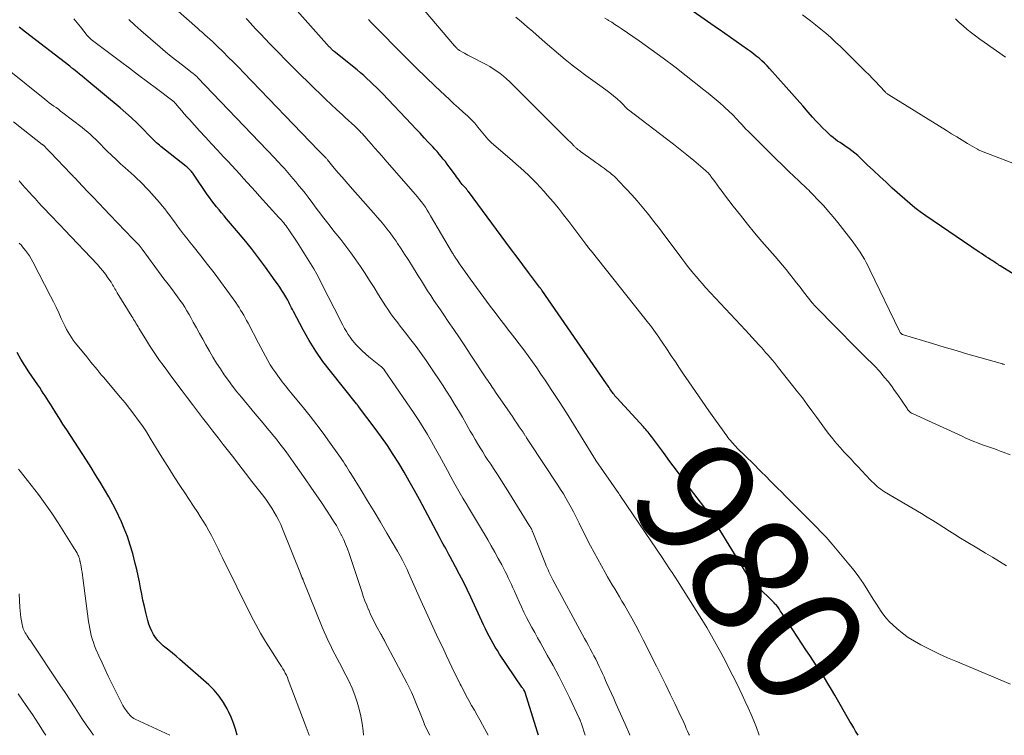
# Model space of a CAD drawing. Units: feet. Extents: x 2045000 to 2050000, y 549993 to 555009.
# Drawn here: x 2047648 to 2047814, y 550000 to 550120 of the extents above; entities that cross this region are included whole.
import ezdxf
from ezdxf.enums import TextEntityAlignment as Align

# ---------------------------------------------------------------- set-up
doc = ezdxf.new("R2010")
doc.units = ezdxf.units.FT
doc.header["$LTSCALE"] = 100
doc.header["$MEASUREMENT"] = 0
for name, color, linetype, lineweight in [('CONTOUR INDEX', 32, 'Continuous', 25), ('CONTOUR INDEX LABEL', 7, 'Continuous', 15), ('CONTOUR INTERMEDIATE', 40, 'Continuous', 15)]:
    doc.layers.add(name, color=color, linetype=linetype, lineweight=lineweight)
doc.styles.add('slant', font='romans.shx', dxfattribs={"oblique": 14.999978})

msp = doc.modelspace()

# ---------------------------------------------------------------- linework, layer by layer
at = {"layer": 'CONTOUR INDEX', "flags": 128}
for points, elevation in [([(2047819.46, 550075.04), (2047812.98, 550079.04), (2047812.79, 550079.16), (2047812.59, 550079.29), (2047812.4, 550079.41), (2047812.21, 550079.54), (2047812.01, 550079.67), (2047811.82, 550079.79), (2047811.63, 550079.92), (2047811.44, 550080.04), (2047811.03, 550080.3), (2047810.64, 550080.56), (2047810.24, 550080.82), (2047809.85, 550081.08), (2047809.46, 550081.34), (2047800.48, 550087.46), (2047799.56, 550088.11), (2047798.66, 550088.79), (2047797.79, 550089.5), (2047796.94, 550090.24), (2047794.85, 550092.11), (2047793.79, 550093.08), (2047792.73, 550094.06), (2047791.68, 550095.05), (2047790.64, 550096.05), (2047789.5, 550097.16), (2047789.03, 550097.59), (2047788.54, 550098.01), (2047788.03, 550098.4), (2047787.51, 550098.77), (2047787.24, 550098.96), (2047786.84, 550099.22), (2047786.45, 550099.49), (2047786.05, 550099.76), (2047785.65, 550100.03), (2047785.26, 550100.31), (2047784.88, 550100.6), (2047784.52, 550100.91), (2047784.17, 550101.23), (2047783.69, 550101.69), (2047783.11, 550102.26), (2047782.54, 550102.85), (2047781.99, 550103.44), (2047781.44, 550104.05), (2047780.69, 550104.91), (2047779.77, 550105.96), (2047778.86, 550107), (2047777.94, 550108.04), (2047777.01, 550109.08), (2047774.17, 550112.26), (2047773.76, 550112.7), (2047773.33, 550113.13), (2047772.89, 550113.55), (2047772.43, 550113.95), (2047771.96, 550114.34), (2047771.48, 550114.72), (2047771, 550115.08), (2047770.5, 550115.44), (2047765.7, 550118.78), (2047765.59, 550118.85), (2047757.08, 550124.86)], 1000), ([(2047789.11, 550000), (2047789, 550000.17), (2047788.67, 550000.71), (2047788.35, 550001.26), (2047788.02, 550001.8), (2047787.71, 550002.35), (2047785.17, 550006.76), (2047784.6, 550007.73), (2047784.01, 550008.7), (2047783.41, 550009.66), (2047782.8, 550010.61), (2047782.18, 550011.55), (2047781.56, 550012.49), (2047780.94, 550013.44), (2047780.32, 550014.38), (2047776.62, 550020.01), (2047776.46, 550020.25), (2047776.31, 550020.49), (2047776.15, 550020.73), (2047775.99, 550020.97), (2047775.88, 550021.15), (2047775.78, 550021.3), (2047775.67, 550021.45), (2047775.56, 550021.6), (2047775.45, 550021.74), (2047775.33, 550021.88), (2047775.21, 550022.02), (2047775.08, 550022.15), (2047774.95, 550022.28), (2047772.03, 550025.17), (2047771.85, 550025.35), (2047771.67, 550025.53), (2047771.49, 550025.71), (2047771.32, 550025.9), (2047771.2, 550026.02), (2047771.09, 550026.15), (2047770.99, 550026.27), (2047770.88, 550026.4), (2047770.78, 550026.54), (2047770.69, 550026.67), (2047770.59, 550026.81), (2047770.5, 550026.95), (2047770.41, 550027.09), (2047765.87, 550034.49), (2047765.56, 550034.98), (2047765.25, 550035.46), (2047764.94, 550035.95), (2047764.62, 550036.42), (2047764.29, 550036.9), (2047763.96, 550037.36), (2047763.62, 550037.83), (2047763.27, 550038.29), (2047760.73, 550041.66), (2047759.62, 550043.14), (2047758.51, 550044.61), (2047757.41, 550046.1), (2047756.31, 550047.58), (2047754.47, 550050.07), (2047754.29, 550050.31), (2047754.11, 550050.55), (2047753.92, 550050.79), (2047753.73, 550051.02), (2047753.54, 550051.25), (2047753.35, 550051.48), (2047753.15, 550051.71), (2047752.95, 550051.93), (2047748.49, 550056.79), (2047748.33, 550056.97), (2047748.17, 550057.15), (2047748.02, 550057.34), (2047747.88, 550057.53), (2047747.73, 550057.73), (2047747.59, 550057.92), (2047747.45, 550058.12), (2047747.32, 550058.32), (2047747.31, 550058.34), (2047747.17, 550058.55), (2047747.03, 550058.76), (2047746.89, 550058.96), (2047746.74, 550059.17), (2047735.86, 550074.91), (2047735.79, 550075.02), (2047735.66, 550075.18), (2047735.61, 550075.25), (2047735.56, 550075.31), (2047735.51, 550075.38), (2047735.46, 550075.45), (2047733.64, 550077.88), (2047732.68, 550079.17), (2047731.72, 550080.46), (2047730.76, 550081.74), (2047729.8, 550083.03), (2047723.5, 550091.52), (2047723.43, 550091.61), (2047723.37, 550091.69), (2047723.31, 550091.77), (2047723.24, 550091.86), (2047723.2, 550091.92), (2047723.16, 550091.97), (2047723.12, 550092.02), (2047723.07, 550092.08), (2047723.03, 550092.13), (2047722.97, 550092.2), (2047722.96, 550092.21), (2047722.94, 550092.23), (2047722.92, 550092.24), (2047722.91, 550092.26), (2047722.84, 550092.32), (2047722.83, 550092.33), (2047722.81, 550092.35), (2047722.8, 550092.36), (2047722.78, 550092.38), (2047722.69, 550092.48), (2047722.63, 550092.54), (2047722.57, 550092.61), (2047722.51, 550092.67), (2047722.46, 550092.74), (2047722.14, 550093.16), (2047721.93, 550093.45), (2047721.72, 550093.73), (2047721.51, 550094.01), (2047721.31, 550094.3), (2047720.27, 550095.71), (2047719.95, 550096.15), (2047719.62, 550096.58), (2047719.28, 550097), (2047718.94, 550097.42), (2047718.58, 550097.83), (2047718.23, 550098.24), (2047717.87, 550098.64), (2047717.5, 550099.04), (2047716.8, 550099.79), (2047716.08, 550100.56), (2047715.36, 550101.33), (2047714.63, 550102.1), (2047713.91, 550102.86), (2047709.02, 550108.02), (2047708.52, 550108.54), (2047708.01, 550109.06), (2047707.48, 550109.57), (2047706.96, 550110.07), (2047706.42, 550110.56), (2047705.88, 550111.05), (2047705.32, 550111.52), (2047704.76, 550111.99), (2047700.92, 550115.1), (2047700.81, 550115.19), (2047700.7, 550115.29), (2047700.59, 550115.39), (2047700.48, 550115.49), (2047700.38, 550115.59), (2047700.28, 550115.7), (2047700.18, 550115.81), (2047700.08, 550115.91), (2047694.26, 550122.47)], 980), ([(2047735.28, 550000), (2047735.11, 550000.52), (2047734.83, 550001.43), (2047733.08, 550007.22), (2047733.07, 550007.24), (2047733.06, 550007.25), (2047733.06, 550007.27), (2047733.05, 550007.28), (2047733.02, 550007.35), (2047733.02, 550007.36), (2047733.01, 550007.38), (2047732.84, 550007.63), (2047732.75, 550007.76), (2047732.67, 550007.88), (2047732.58, 550008.01), (2047732.5, 550008.13), (2047728.76, 550013.67), (2047728.38, 550014.26), (2047728.01, 550014.85), (2047727.66, 550015.46), (2047727.32, 550016.07), (2047726.99, 550016.69), (2047726.67, 550017.32), (2047726.37, 550017.95), (2047726.07, 550018.58), (2047723.9, 550023.23), (2047723.28, 550024.53), (2047722.65, 550025.81), (2047722, 550027.09), (2047721.34, 550028.36), (2047720.44, 550030.03), (2047720.21, 550030.46), (2047719.98, 550030.88), (2047719.75, 550031.31), (2047719.52, 550031.74), (2047719.28, 550032.16), (2047719.05, 550032.59), (2047718.82, 550033.01), (2047718.59, 550033.44), (2047715.27, 550039.68), (2047714.42, 550041.22), (2047713.56, 550042.76), (2047712.68, 550044.29), (2047711.77, 550045.8), (2047710.84, 550047.29), (2047709.87, 550048.76), (2047708.86, 550050.21), (2047707.82, 550051.63), (2047705.02, 550055.37), (2047705.01, 550055.39), (2047704.99, 550055.41), (2047704.98, 550055.42), (2047704.97, 550055.44), (2047704.91, 550055.51), (2047704.9, 550055.52), (2047704.89, 550055.54), (2047704.87, 550055.56), (2047704.86, 550055.57), (2047704.82, 550055.62), (2047704.79, 550055.66), (2047704.76, 550055.7), (2047704.72, 550055.74), (2047704.69, 550055.78), (2047700.29, 550061.27), (2047699.02, 550062.94), (2047697.82, 550064.66), (2047696.72, 550066.44), (2047695.69, 550068.26), (2047694.05, 550071.36), (2047693.89, 550071.67), (2047693.73, 550071.98), (2047693.58, 550072.29), (2047693.42, 550072.6), (2047693.27, 550072.91), (2047693.1, 550073.22), (2047692.93, 550073.52), (2047692.76, 550073.82), (2047692.44, 550074.34), (2047692.09, 550074.89), (2047691.74, 550075.44), (2047691.37, 550075.98), (2047690.99, 550076.51), (2047689.33, 550078.81), (2047688.17, 550080.38), (2047686.98, 550081.94), (2047685.75, 550083.46), (2047684.49, 550084.96), (2047682.8, 550086.93), (2047682.38, 550087.43), (2047681.95, 550087.93), (2047681.53, 550088.44), (2047681.11, 550088.95), (2047680.71, 550089.46), (2047680.31, 550089.98), (2047679.92, 550090.52), (2047679.54, 550091.05), (2047677.24, 550094.43), (2047677.13, 550094.6), (2047677.01, 550094.76), (2047676.88, 550094.91), (2047676.75, 550095.06), (2047676.67, 550095.14), (2047676.5, 550095.32), (2047676.32, 550095.49), (2047676.13, 550095.66), (2047675.93, 550095.82), (2047671.76, 550099.11), (2047671.51, 550099.32), (2047671.27, 550099.52), (2047671.03, 550099.74), (2047670.79, 550099.96), (2047670.56, 550100.19), (2047670.33, 550100.41), (2047670.1, 550100.64), (2047669.88, 550100.87), (2047668.58, 550102.21), (2047667.69, 550103.1), (2047666.78, 550103.96), (2047665.84, 550104.8), (2047664.89, 550105.62), (2047659.27, 550110.29), (2047658.87, 550110.62), (2047658.47, 550110.95), (2047658.07, 550111.27), (2047657.67, 550111.6), (2047657.02, 550112.12), (2047656.94, 550112.18), (2047656.86, 550112.25), (2047656.79, 550112.31), (2047656.71, 550112.37), (2047656.63, 550112.43), (2047656.56, 550112.5), (2047656.48, 550112.56), (2047656.4, 550112.62), (2047648.98, 550118.35), (2047647.9, 550119.18)], 960), ([(2047684.58, 550000), (2047684.57, 550000.04), (2047684.29, 550001.06), (2047683.96, 550002.06), (2047683.57, 550003.04), (2047683.13, 550004), (2047682.91, 550004.43), (2047682.26, 550005.55), (2047681.54, 550006.61), (2047680.7, 550007.58), (2047679.79, 550008.48), (2047674.93, 550012.77), (2047674.32, 550013.3), (2047673.69, 550013.83), (2047673.06, 550014.35), (2047672.43, 550014.86), (2047672.15, 550015.07), (2047671.67, 550015.49), (2047671.24, 550015.94), (2047670.85, 550016.44), (2047670.51, 550016.97), (2047670.22, 550017.54), (2047669.96, 550018.12), (2047669.74, 550018.71), (2047669.56, 550019.32), (2047669.22, 550020.68), (2047668.97, 550021.7), (2047668.73, 550022.73), (2047668.52, 550023.76), (2047668.32, 550024.8), (2047668.12, 550025.83), (2047667.91, 550026.87), (2047667.68, 550027.89), (2047667.43, 550028.92), (2047667, 550030.59), (2047666.59, 550032.03), (2047666.13, 550033.44), (2047665.59, 550034.83), (2047665, 550036.2), (2047664.96, 550036.29), (2047664.33, 550037.59), (2047663.68, 550038.88), (2047662.98, 550040.14), (2047662.26, 550041.4), (2047661.52, 550042.63), (2047660.76, 550043.86), (2047659.99, 550045.09), (2047659.21, 550046.3), (2047656.51, 550050.44), (2047655.89, 550051.4), (2047655.27, 550052.36), (2047654.66, 550053.32), (2047654.06, 550054.28), (2047653.44, 550055.28), (2047653.14, 550055.75), (2047652.85, 550056.22), (2047652.55, 550056.68), (2047652.26, 550057.14), (2047651.96, 550057.6), (2047651.66, 550058.06), (2047651.35, 550058.52), (2047651.04, 550058.98), (2047649.54, 550061.2), (2047648.85, 550062.25), (2047648.2, 550063.32), (2047647.58, 550064.41)], 940)]:
    msp.add_lwpolyline(points, dxfattribs=dict(at, elevation=elevation))
at = {"layer": 'CONTOUR INTERMEDIATE', "flags": 128}
for points, elevation in [([(2047814.09, 550028.55), (2047812.9, 550029.26), (2047811.71, 550029.97), (2047810.53, 550030.68), (2047809.34, 550031.39), (2047807.29, 550032.62), (2047806.34, 550033.2), (2047805.39, 550033.78), (2047804.45, 550034.37), (2047803.52, 550034.97), (2047802.58, 550035.57), (2047801.64, 550036.16), (2047800.7, 550036.74), (2047799.75, 550037.31), (2047793.54, 550041), (2047793.21, 550041.2), (2047792.89, 550041.42), (2047792.59, 550041.65), (2047792.29, 550041.9), (2047792, 550042.15), (2047791.72, 550042.42), (2047791.44, 550042.69), (2047791.17, 550042.97), (2047789.72, 550044.54), (2047789.12, 550045.18), (2047788.51, 550045.82), (2047787.9, 550046.46), (2047787.29, 550047.1), (2047786.69, 550047.74), (2047786.1, 550048.39), (2047785.52, 550049.06), (2047784.96, 550049.73), (2047784.88, 550049.84), (2047784.29, 550050.58), (2047783.71, 550051.33), (2047783.14, 550052.09), (2047782.59, 550052.86), (2047782.12, 550053.52), (2047781.33, 550054.61), (2047780.53, 550055.7), (2047779.71, 550056.78), (2047778.88, 550057.84), (2047775.71, 550061.86), (2047775.36, 550062.31), (2047775, 550062.75), (2047774.63, 550063.18), (2047774.27, 550063.61), (2047773.89, 550064.04), (2047773.52, 550064.46), (2047773.14, 550064.89), (2047772.76, 550065.31), (2047772.4, 550065.7), (2047771.83, 550066.32), (2047771.26, 550066.94), (2047770.7, 550067.55), (2047770.13, 550068.17), (2047763.42, 550075.39), (2047762.89, 550075.97), (2047762.38, 550076.56), (2047761.87, 550077.15), (2047761.37, 550077.76), (2047760.88, 550078.37), (2047760.39, 550078.98), (2047759.91, 550079.6), (2047759.44, 550080.23), (2047757.47, 550082.88), (2047756.56, 550084.08), (2047755.65, 550085.28), (2047754.73, 550086.46), (2047753.81, 550087.64), (2047753.59, 550087.92), (2047752.75, 550088.95), (2047751.9, 550089.96), (2047751.02, 550090.95), (2047750.12, 550091.93), (2047748.73, 550093.4), (2047748.52, 550093.62), (2047748.29, 550093.84), (2047748.07, 550094.05), (2047747.83, 550094.26), (2047747.59, 550094.46), (2047747.35, 550094.66), (2047747.11, 550094.85), (2047746.86, 550095.04), (2047746.41, 550095.38), (2047745.93, 550095.73), (2047745.45, 550096.08), (2047744.97, 550096.43), (2047744.49, 550096.77), (2047742.39, 550098.27), (2047742.29, 550098.34), (2047742.19, 550098.42), (2047742.09, 550098.5), (2047741.99, 550098.57), (2047741.88, 550098.66), (2047741.79, 550098.73), (2047741.7, 550098.81), (2047741.61, 550098.89), (2047741.52, 550098.97), (2047741.44, 550099.05), (2047741.35, 550099.14), (2047741.27, 550099.22), (2047740.9, 550099.6), (2047740.63, 550099.87), (2047740.36, 550100.14), (2047740.08, 550100.42), (2047739.81, 550100.69), (2047730.97, 550109.51), (2047730.46, 550110), (2047729.94, 550110.48), (2047729.4, 550110.93), (2047728.85, 550111.38), (2047728.28, 550111.8), (2047727.69, 550112.19), (2047727.09, 550112.56), (2047726.47, 550112.9), (2047723.73, 550114.33), (2047723.43, 550114.49), (2047723.13, 550114.65), (2047722.82, 550114.82), (2047722.52, 550114.98), (2047722.09, 550115.23), (2047722.01, 550115.28), (2047721.93, 550115.33), (2047721.85, 550115.39), (2047721.77, 550115.45), (2047721.69, 550115.51), (2047721.62, 550115.58), (2047721.55, 550115.65), (2047721.48, 550115.72), (2047721.46, 550115.74), (2047721.39, 550115.83), (2047721.31, 550115.91), (2047721.24, 550116), (2047721.16, 550116.08), (2047715.09, 550123.19)], 988), ([(2047760.69, 550000), (2047760.61, 550000.18), (2047760.39, 550000.68), (2047760.18, 550001.17), (2047759.96, 550001.67), (2047759.74, 550002.17), (2047759.51, 550002.66), (2047759.28, 550003.15), (2047758.24, 550005.33), (2047757.48, 550006.91), (2047756.72, 550008.49), (2047755.94, 550010.06), (2047755.16, 550011.63), (2047752.94, 550016.08), (2047752.31, 550017.3), (2047751.67, 550018.51), (2047751.01, 550019.72), (2047750.33, 550020.91), (2047749.75, 550021.92), (2047749.35, 550022.6), (2047748.95, 550023.29), (2047748.54, 550023.97), (2047748.12, 550024.64), (2047747.71, 550025.32), (2047747.31, 550026.01), (2047746.92, 550026.7), (2047746.53, 550027.39), (2047744.06, 550031.92), (2047743.56, 550032.86), (2047743.07, 550033.8), (2047742.59, 550034.75), (2047742.12, 550035.71), (2047741.95, 550036.06), (2047741.57, 550036.83), (2047741.18, 550037.61), (2047740.77, 550038.37), (2047740.35, 550039.13), (2047739.92, 550039.89), (2047739.48, 550040.63), (2047739.02, 550041.37), (2047738.55, 550042.1), (2047733.74, 550049.41), (2047733.63, 550049.58), (2047733.52, 550049.75), (2047733.41, 550049.92), (2047733.3, 550050.09), (2047733.21, 550050.24), (2047733.14, 550050.34), (2047733.08, 550050.43), (2047733.02, 550050.53), (2047732.96, 550050.62), (2047732.89, 550050.72), (2047732.83, 550050.81), (2047732.77, 550050.9), (2047732.7, 550051), (2047732.06, 550051.95), (2047731.67, 550052.52), (2047731.28, 550053.09), (2047730.9, 550053.66), (2047730.51, 550054.23), (2047728.09, 550057.77), (2047727.9, 550058.05), (2047727.71, 550058.33), (2047727.52, 550058.61), (2047727.33, 550058.9), (2047727.14, 550059.18), (2047726.95, 550059.46), (2047726.76, 550059.74), (2047726.57, 550060.03), (2047723.82, 550064.17), (2047722.9, 550065.55), (2047721.98, 550066.93), (2047721.05, 550068.3), (2047720.12, 550069.66), (2047719.35, 550070.78), (2047718.8, 550071.59), (2047718.25, 550072.4), (2047717.71, 550073.21), (2047717.17, 550074.03), (2047716.63, 550074.84), (2047716.1, 550075.67), (2047715.58, 550076.49), (2047715.06, 550077.32), (2047713.92, 550079.17), (2047713.35, 550080.09), (2047712.77, 550081), (2047712.18, 550081.9), (2047711.58, 550082.8), (2047711.34, 550083.15), (2047710.85, 550083.86), (2047710.33, 550084.56), (2047709.8, 550085.24), (2047709.26, 550085.91), (2047708.7, 550086.57), (2047708.14, 550087.23), (2047707.57, 550087.88), (2047707, 550088.53), (2047703.59, 550092.38), (2047702.91, 550093.14), (2047702.24, 550093.92), (2047701.59, 550094.7), (2047700.93, 550095.49), (2047699.81, 550096.86), (2047699.72, 550096.96), (2047699.63, 550097.06), (2047699.54, 550097.16), (2047699.45, 550097.26), (2047699.36, 550097.36), (2047699.27, 550097.45), (2047699.17, 550097.55), (2047699.08, 550097.64), (2047698.92, 550097.79), (2047698.74, 550097.96), (2047698.57, 550098.13), (2047698.4, 550098.31), (2047698.23, 550098.48), (2047685.71, 550111.51), (2047684.84, 550112.41), (2047683.97, 550113.29), (2047683.09, 550114.17), (2047682.21, 550115.05), (2047681.24, 550116), (2047680.84, 550116.39), (2047680.43, 550116.78), (2047680.01, 550117.16), (2047679.59, 550117.54), (2047679.16, 550117.92), (2047678.74, 550118.29), (2047678.31, 550118.66), (2047677.89, 550119.04), (2047674.18, 550122.28)], 972), ([(2047819.68, 550094.54), (2047810.12, 550098.21), (2047809.99, 550098.26), (2047809.85, 550098.32), (2047809.72, 550098.38), (2047809.59, 550098.44), (2047809.46, 550098.5), (2047809.33, 550098.57), (2047809.2, 550098.64), (2047809.07, 550098.71), (2047807.52, 550099.63), (2047806.62, 550100.17), (2047805.73, 550100.71), (2047804.83, 550101.25), (2047803.94, 550101.8), (2047794.24, 550107.81), (2047794.16, 550107.86), (2047794.09, 550107.91), (2047794.02, 550107.96), (2047793.94, 550108.01), (2047793.83, 550108.11), (2047793.74, 550108.19), (2047792.61, 550109.4), (2047792.06, 550109.99), (2047791.49, 550110.58), (2047790.93, 550111.16), (2047790.36, 550111.74), (2047788.5, 550113.6), (2047787.71, 550114.38), (2047786.91, 550115.16), (2047786.11, 550115.93), (2047785.3, 550116.69), (2047784.48, 550117.43), (2047783.64, 550118.17), (2047782.79, 550118.88), (2047781.93, 550119.58), (2047781.05, 550120.27), (2047779.72, 550121.29)], 1004), ([(2047743.17, 550000), (2047742.53, 550001.95), (2047742.49, 550002.08), (2047742.44, 550002.21), (2047742.39, 550002.33), (2047742.35, 550002.46), (2047742.32, 550002.53), (2047742.28, 550002.62), (2047742.24, 550002.72), (2047742.2, 550002.81), (2047742.16, 550002.9), (2047740.51, 550006.36), (2047739.62, 550008.17), (2047738.7, 550009.97), (2047737.76, 550011.74), (2047736.78, 550013.51), (2047735.62, 550015.57), (2047735.14, 550016.42), (2047734.67, 550017.28), (2047734.2, 550018.13), (2047733.74, 550018.99), (2047733.29, 550019.85), (2047732.85, 550020.72), (2047732.43, 550021.6), (2047732.02, 550022.49), (2047731.24, 550024.24), (2047730.99, 550024.8), (2047730.73, 550025.36), (2047730.48, 550025.92), (2047730.22, 550026.48), (2047729.95, 550027.04), (2047729.68, 550027.59), (2047729.4, 550028.14), (2047729.11, 550028.68), (2047728.53, 550029.74), (2047727.95, 550030.81), (2047727.35, 550031.88), (2047726.75, 550032.93), (2047726.13, 550033.99), (2047726.04, 550034.14), (2047725.37, 550035.26), (2047724.7, 550036.38), (2047724.03, 550037.5), (2047723.35, 550038.61), (2047723.28, 550038.72), (2047722.58, 550039.9), (2047721.89, 550041.09), (2047721.22, 550042.28), (2047720.56, 550043.48), (2047719.96, 550044.6), (2047719.3, 550045.82), (2047718.63, 550047.03), (2047717.96, 550048.24), (2047717.29, 550049.44), (2047716.6, 550050.64), (2047715.88, 550051.82), (2047715.14, 550052.99), (2047714.38, 550054.14), (2047709.35, 550061.51), (2047709.34, 550061.53), (2047709.33, 550061.54), (2047709.32, 550061.56), (2047709.31, 550061.58), (2047709.26, 550061.65), (2047709.17, 550061.75), (2047709.01, 550061.89), (2047708.94, 550061.95), (2047708.87, 550062.01), (2047708.8, 550062.07), (2047708.73, 550062.12), (2047706.77, 550063.7), (2047706.19, 550064.19), (2047705.62, 550064.7), (2047705.09, 550065.24), (2047704.57, 550065.8), (2047704.34, 550066.06), (2047703.96, 550066.52), (2047703.6, 550066.99), (2047703.27, 550067.48), (2047702.96, 550067.98), (2047702.67, 550068.5), (2047702.39, 550069.02), (2047702.11, 550069.54), (2047701.84, 550070.07), (2047698.96, 550075.74), (2047698.48, 550076.67), (2047697.98, 550077.6), (2047697.46, 550078.52), (2047696.93, 550079.44), (2047696.39, 550080.34), (2047695.83, 550081.23), (2047695.26, 550082.12), (2047694.68, 550083), (2047693.17, 550085.25), (2047692.99, 550085.5), (2047692.81, 550085.76), (2047692.62, 550086), (2047692.43, 550086.25), (2047692.23, 550086.48), (2047692.03, 550086.72), (2047691.82, 550086.95), (2047691.62, 550087.18), (2047688.32, 550090.77), (2047687.65, 550091.51), (2047686.99, 550092.24), (2047686.33, 550092.98), (2047685.67, 550093.73), (2047685.02, 550094.47), (2047684.36, 550095.21), (2047683.68, 550095.93), (2047683, 550096.66), (2047682.31, 550097.39), (2047681.28, 550098.47), (2047680.26, 550099.56), (2047679.25, 550100.66), (2047678.24, 550101.76), (2047676.54, 550103.64), (2047676.1, 550104.13), (2047675.67, 550104.62), (2047675.25, 550105.11), (2047674.83, 550105.61), (2047674.23, 550106.35), (2047674.11, 550106.48), (2047673.99, 550106.6), (2047673.86, 550106.71), (2047673.73, 550106.82), (2047670.99, 550108.88), (2047669.48, 550110.01), (2047667.97, 550111.14), (2047666.47, 550112.27), (2047664.96, 550113.4), (2047660.01, 550117.12), (2047659.82, 550117.27), (2047659.65, 550117.43), (2047659.48, 550117.6), (2047659.33, 550117.79), (2047658.21, 550119.24), (2047657.65, 550119.93), (2047657.09, 550120.6)], 964), ([(2047750.66, 550000), (2047750.6, 550000.18), (2047749.9, 550001.85), (2047748.34, 550005.37), (2047747.96, 550006.21), (2047747.58, 550007.06), (2047747.2, 550007.9), (2047746.82, 550008.74), (2047746.6, 550009.23), (2047746.33, 550009.82), (2047746.05, 550010.42), (2047745.78, 550011.01), (2047745.5, 550011.61), (2047745.22, 550012.2), (2047744.93, 550012.79), (2047744.63, 550013.37), (2047744.33, 550013.95), (2047744, 550014.55), (2047743.69, 550015.13), (2047743.37, 550015.71), (2047743.06, 550016.29), (2047737.72, 550026.16), (2047737.55, 550026.49), (2047737.38, 550026.83), (2047737.21, 550027.16), (2047737.05, 550027.5), (2047736.9, 550027.85), (2047736.75, 550028.19), (2047736.6, 550028.54), (2047736.46, 550028.88), (2047734.34, 550034.18), (2047734.3, 550034.28), (2047734.26, 550034.37), (2047734.22, 550034.47), (2047734.19, 550034.57), (2047734.11, 550034.76), (2047734.07, 550034.83), (2047734, 550034.95), (2047733.97, 550035), (2047733.93, 550035.06), (2047733.89, 550035.12), (2047733.86, 550035.17), (2047730.43, 550040.72), (2047729.77, 550041.78), (2047729.1, 550042.83), (2047728.41, 550043.88), (2047727.72, 550044.92), (2047727.25, 550045.63), (2047726.79, 550046.32), (2047726.35, 550047), (2047725.91, 550047.7), (2047725.47, 550048.39), (2047725.05, 550049.09), (2047724.63, 550049.8), (2047724.22, 550050.51), (2047723.81, 550051.22), (2047723.12, 550052.44), (2047722.49, 550053.55), (2047721.85, 550054.65), (2047721.19, 550055.74), (2047720.52, 550056.82), (2047719.84, 550057.9), (2047719.15, 550058.97), (2047718.45, 550060.03), (2047717.74, 550061.09), (2047717.2, 550061.89), (2047716.38, 550063.08), (2047715.55, 550064.26), (2047714.69, 550065.43), (2047713.82, 550066.59), (2047712.91, 550067.76), (2047712.48, 550068.32), (2047712.04, 550068.88), (2047711.6, 550069.44), (2047711.16, 550069.99), (2047710.73, 550070.55), (2047710.31, 550071.13), (2047709.92, 550071.71), (2047709.53, 550072.31), (2047708.38, 550074.16), (2047707.63, 550075.36), (2047706.87, 550076.54), (2047706.1, 550077.73), (2047705.33, 550078.9), (2047704.54, 550080.06), (2047703.72, 550081.21), (2047702.88, 550082.34), (2047702.01, 550083.44), (2047701.52, 550084.06), (2047700.87, 550084.87), (2047700.23, 550085.68), (2047699.6, 550086.5), (2047698.97, 550087.32), (2047698.83, 550087.51), (2047698.28, 550088.24), (2047697.73, 550088.97), (2047697.18, 550089.7), (2047696.63, 550090.43), (2047696.52, 550090.57), (2047696.02, 550091.23), (2047695.51, 550091.88), (2047694.98, 550092.51), (2047694.46, 550093.15), (2047693.95, 550093.75), (2047693.67, 550094.08), (2047693.39, 550094.4), (2047693.11, 550094.73), (2047692.82, 550095.06), (2047692.54, 550095.38), (2047692.25, 550095.71), (2047691.96, 550096.03), (2047691.67, 550096.34), (2047691.38, 550096.65), (2047690.94, 550097.12), (2047690.5, 550097.59), (2047690.06, 550098.05), (2047689.62, 550098.52), (2047677.93, 550110.71), (2047677.83, 550110.82), (2047677.72, 550110.93), (2047677.61, 550111.03), (2047677.5, 550111.14), (2047677.38, 550111.24), (2047677.26, 550111.33), (2047677.15, 550111.43), (2047677.03, 550111.52), (2047675.36, 550112.79), (2047674.41, 550113.53), (2047673.47, 550114.28), (2047672.55, 550115.04), (2047671.63, 550115.81), (2047668.36, 550118.64), (2047667.35, 550119.55), (2047666.36, 550120.49)], 968), ([(2047772.45, 550000), (2047772.39, 550000.17), (2047771.97, 550001.29), (2047771.53, 550002.41), (2047771.07, 550003.52), (2047770.6, 550004.62), (2047770.1, 550005.71), (2047769.59, 550006.8), (2047769.08, 550007.88), (2047768.55, 550008.95), (2047768.01, 550010.02), (2047767.47, 550011.09), (2047766.92, 550012.15), (2047766.37, 550013.21), (2047765.99, 550013.94), (2047765.22, 550015.35), (2047764.44, 550016.75), (2047763.62, 550018.13), (2047762.78, 550019.5), (2047758.71, 550025.98), (2047758.4, 550026.46), (2047758.09, 550026.94), (2047757.78, 550027.41), (2047757.47, 550027.88), (2047757.15, 550028.35), (2047756.83, 550028.82), (2047756.51, 550029.29), (2047756.2, 550029.76), (2047749.12, 550040.24), (2047749.08, 550040.3), (2047749.04, 550040.36), (2047749, 550040.42), (2047748.96, 550040.49), (2047748.9, 550040.59), (2047748.84, 550040.68), (2047744.96, 550046.27), (2047744.91, 550046.34), (2047744.87, 550046.4), (2047744.83, 550046.47), (2047744.79, 550046.53), (2047744.75, 550046.59), (2047744.71, 550046.66), (2047744.67, 550046.72), (2047744.62, 550046.79), (2047742.37, 550050.49), (2047741.19, 550052.39), (2047739.99, 550054.29), (2047738.78, 550056.18), (2047737.55, 550058.05), (2047736.42, 550059.77), (2047735.72, 550060.81), (2047735.01, 550061.84), (2047734.29, 550062.86), (2047733.56, 550063.87), (2047732.81, 550064.87), (2047732.06, 550065.87), (2047731.3, 550066.87), (2047730.53, 550067.85), (2047730.43, 550067.99), (2047729.61, 550069.05), (2047728.79, 550070.11), (2047727.99, 550071.17), (2047727.19, 550072.24), (2047723.8, 550076.83), (2047723.38, 550077.41), (2047722.95, 550078), (2047722.54, 550078.6), (2047722.12, 550079.19), (2047721.48, 550080.14), (2047721.39, 550080.27), (2047721.31, 550080.39), (2047721.23, 550080.52), (2047721.15, 550080.65), (2047721.07, 550080.78), (2047720.99, 550080.91), (2047720.92, 550081.04), (2047720.84, 550081.17), (2047717.15, 550087.46), (2047716.87, 550087.93), (2047716.57, 550088.41), (2047716.26, 550088.87), (2047715.94, 550089.32), (2047715.62, 550089.77), (2047715.28, 550090.21), (2047714.93, 550090.64), (2047714.57, 550091.07), (2047709.52, 550096.85), (2047708.94, 550097.52), (2047708.36, 550098.18), (2047707.77, 550098.85), (2047707.18, 550099.51), (2047706.3, 550100.51), (2047706.16, 550100.67), (2047706.01, 550100.84), (2047705.86, 550101), (2047705.72, 550101.17), (2047705.57, 550101.33), (2047705.42, 550101.49), (2047705.26, 550101.64), (2047705.1, 550101.8), (2047704.37, 550102.51), (2047703.84, 550103.01), (2047703.31, 550103.51), (2047702.77, 550104.01), (2047702.24, 550104.5), (2047701.38, 550105.28), (2047700.42, 550106.17), (2047699.47, 550107.06), (2047698.53, 550107.97), (2047697.59, 550108.88), (2047694.23, 550112.21), (2047693.4, 550113.03), (2047692.57, 550113.86), (2047691.75, 550114.7), (2047690.93, 550115.53), (2047690.11, 550116.38), (2047689.3, 550117.22), (2047688.5, 550118.08), (2047687.69, 550118.93), (2047686.32, 550120.41), (2047686.09, 550120.65)], 976), ([(2047814.76, 550008.59), (2047805.51, 550012.46), (2047804.14, 550013.05), (2047802.78, 550013.67), (2047801.44, 550014.32), (2047800.11, 550014.99), (2047799.63, 550015.24), (2047798.57, 550015.84), (2047797.54, 550016.48), (2047796.57, 550017.21), (2047795.63, 550017.98), (2047794.92, 550018.61), (2047794.38, 550019.12), (2047793.87, 550019.66), (2047793.41, 550020.24), (2047792.97, 550020.84), (2047792.56, 550021.47), (2047792.16, 550022.09), (2047791.76, 550022.73), (2047791.37, 550023.36), (2047790.72, 550024.4), (2047789.99, 550025.54), (2047789.22, 550026.65), (2047788.4, 550027.74), (2047787.55, 550028.79), (2047784.71, 550032.2), (2047784.38, 550032.59), (2047784.05, 550032.97), (2047783.71, 550033.34), (2047783.36, 550033.71), (2047783.01, 550034.08), (2047782.66, 550034.44), (2047782.31, 550034.81), (2047781.95, 550035.17), (2047777.38, 550039.76), (2047776.77, 550040.37), (2047776.17, 550040.97), (2047775.57, 550041.57), (2047774.96, 550042.17), (2047774.53, 550042.6), (2047774.14, 550042.99), (2047773.76, 550043.37), (2047773.37, 550043.76), (2047772.99, 550044.14), (2047772.61, 550044.53), (2047772.23, 550044.92), (2047771.85, 550045.3), (2047771.46, 550045.69), (2047768.75, 550048.35), (2047768.51, 550048.6), (2047768.27, 550048.84), (2047768.04, 550049.09), (2047767.81, 550049.34), (2047767.59, 550049.6), (2047767.38, 550049.86), (2047767.17, 550050.13), (2047766.97, 550050.4), (2047765.09, 550053.04), (2047763.96, 550054.64), (2047762.84, 550056.24), (2047761.72, 550057.86), (2047760.62, 550059.47), (2047759.73, 550060.78), (2047759.04, 550061.81), (2047758.34, 550062.85), (2047757.64, 550063.88), (2047756.95, 550064.92), (2047756.11, 550066.19), (2047755.84, 550066.59), (2047755.56, 550066.99), (2047755.29, 550067.39), (2047755.01, 550067.79), (2047754.72, 550068.19), (2047754.43, 550068.58), (2047754.14, 550068.96), (2047753.84, 550069.35), (2047744.16, 550081.52), (2047744.05, 550081.66), (2047743.94, 550081.8), (2047743.83, 550081.94), (2047743.72, 550082.08), (2047743.61, 550082.22), (2047743.5, 550082.37), (2047743.4, 550082.51), (2047743.29, 550082.65), (2047740.4, 550086.48), (2047739.53, 550087.6), (2047738.66, 550088.71), (2047737.76, 550089.79), (2047736.84, 550090.87), (2047736.21, 550091.59), (2047735.59, 550092.29), (2047734.95, 550092.96), (2047734.3, 550093.62), (2047733.63, 550094.26), (2047732.94, 550094.89), (2047732.25, 550095.51), (2047731.55, 550096.13), (2047730.85, 550096.75), (2047727.39, 550099.75), (2047727.07, 550100.05), (2047726.76, 550100.35), (2047726.47, 550100.67), (2047726.19, 550101), (2047725.92, 550101.34), (2047725.64, 550101.68), (2047725.37, 550102.02), (2047725.1, 550102.36), (2047724.93, 550102.58), (2047724.56, 550103.02), (2047724.17, 550103.45), (2047723.77, 550103.86), (2047723.35, 550104.25), (2047722.63, 550104.89), (2047721.85, 550105.59), (2047721.07, 550106.3), (2047720.3, 550107.02), (2047719.53, 550107.74), (2047717.9, 550109.29), (2047716.33, 550110.79), (2047714.76, 550112.31), (2047713.22, 550113.84), (2047711.68, 550115.39), (2047708.55, 550118.56), (2047708.08, 550119.04), (2047707.6, 550119.52), (2047707.13, 550120), (2047706.66, 550120.49)], 984), ([(2047814.68, 550047.19), (2047813.5, 550047.66), (2047813.01, 550047.85), (2047812.52, 550048.03), (2047812.02, 550048.2), (2047811.53, 550048.37), (2047811.03, 550048.53), (2047810.54, 550048.7), (2047810.05, 550048.88), (2047809.56, 550049.07), (2047809.21, 550049.21), (2047808.55, 550049.48), (2047807.89, 550049.76), (2047807.24, 550050.04), (2047806.59, 550050.33), (2047798.35, 550054.09), (2047798.19, 550054.17), (2047798.05, 550054.25), (2047797.91, 550054.35), (2047797.77, 550054.46), (2047797.65, 550054.59), (2047797.53, 550054.71), (2047797.42, 550054.85), (2047797.32, 550054.99), (2047795.77, 550057.3), (2047795.24, 550058.06), (2047794.7, 550058.8), (2047794.13, 550059.53), (2047793.55, 550060.24), (2047792.68, 550061.27), (2047792.52, 550061.46), (2047792.35, 550061.65), (2047792.18, 550061.83), (2047792.01, 550062), (2047789.99, 550064.01), (2047788.81, 550065.18), (2047787.63, 550066.37), (2047786.45, 550067.55), (2047785.28, 550068.74), (2047782.03, 550072.04), (2047781.86, 550072.23), (2047781.69, 550072.42), (2047781.52, 550072.61), (2047781.36, 550072.81), (2047779.92, 550074.67), (2047779.33, 550075.42), (2047778.74, 550076.16), (2047778.15, 550076.91), (2047777.56, 550077.65), (2047776.96, 550078.39), (2047776.36, 550079.12), (2047775.75, 550079.85), (2047775.13, 550080.57), (2047772.91, 550083.14), (2047771.68, 550084.6), (2047770.46, 550086.06), (2047769.27, 550087.55), (2047768.09, 550089.05), (2047766.62, 550090.97), (2047766.2, 550091.52), (2047765.78, 550092.08), (2047765.36, 550092.65), (2047764.95, 550093.21), (2047764.33, 550094.07), (2047764.23, 550094.21), (2047764.12, 550094.34), (2047764.01, 550094.47), (2047763.89, 550094.6), (2047763.78, 550094.73), (2047763.65, 550094.85), (2047763.53, 550094.97), (2047763.4, 550095.08), (2047761.42, 550096.74), (2047760.29, 550097.68), (2047759.15, 550098.6), (2047758, 550099.51), (2047756.84, 550100.41), (2047750.44, 550105.28), (2047750.36, 550105.36), (2047749.16, 550106.55), (2047748.56, 550107.12), (2047747.94, 550107.66), (2047747.29, 550108.17), (2047746.62, 550108.66), (2047745.6, 550109.37), (2047744.42, 550110.2), (2047743.24, 550111.05), (2047742.09, 550111.93), (2047740.95, 550112.82), (2047740.92, 550112.84), (2047739.78, 550113.76), (2047738.66, 550114.69), (2047737.54, 550115.64), (2047736.43, 550116.6), (2047734.34, 550118.45), (2047733.4, 550119.27), (2047732.46, 550120.09), (2047731.51, 550120.9)], 992), ([(2047813.74, 550062.4), (2047813.65, 550062.43), (2047813.56, 550062.46), (2047813.47, 550062.49), (2047813.38, 550062.52), (2047809.57, 550063.61), (2047807.58, 550064.18), (2047805.58, 550064.76), (2047803.59, 550065.35), (2047801.6, 550065.94), (2047796.73, 550067.4), (2047796.62, 550067.44), (2047796.51, 550067.49), (2047796.41, 550067.56), (2047796.32, 550067.63), (2047796.24, 550067.72), (2047796.17, 550067.81), (2047796.1, 550067.91), (2047796.05, 550068.02), (2047791.09, 550078.35), (2047790.78, 550078.96), (2047790.47, 550079.57), (2047790.14, 550080.16), (2047789.8, 550080.75), (2047789.44, 550081.33), (2047789.07, 550081.9), (2047788.67, 550082.46), (2047788.26, 550083), (2047785.68, 550086.31), (2047784.92, 550087.26), (2047784.13, 550088.19), (2047783.31, 550089.1), (2047782.48, 550089.99), (2047781.3, 550091.21), (2047781.04, 550091.48), (2047780.77, 550091.74), (2047780.49, 550092.01), (2047780.22, 550092.27), (2047779.94, 550092.53), (2047779.66, 550092.78), (2047779.38, 550093.05), (2047779.11, 550093.31), (2047777.44, 550094.91), (2047776.34, 550095.97), (2047775.24, 550097.04), (2047774.15, 550098.12), (2047773.06, 550099.2), (2047770.57, 550101.68), (2047770.21, 550102.05), (2047769.86, 550102.42), (2047769.51, 550102.79), (2047769.16, 550103.17), (2047769.08, 550103.25), (2047768.77, 550103.59), (2047768.46, 550103.92), (2047768.15, 550104.25), (2047767.83, 550104.58), (2047767.51, 550104.91), (2047767.19, 550105.22), (2047766.85, 550105.53), (2047766.51, 550105.84), (2047765.86, 550106.39), (2047765.19, 550106.96), (2047764.52, 550107.53), (2047763.83, 550108.09), (2047763.15, 550108.64), (2047760.17, 550111), (2047758.22, 550112.51), (2047756.26, 550114), (2047754.26, 550115.45), (2047752.24, 550116.87), (2047749.24, 550118.95), (2047748.71, 550119.31), (2047748.17, 550119.66), (2047747.63, 550120.01), (2047747.09, 550120.34), (2047746.98, 550120.41), (2047746.49, 550120.72)], 996), ([(2047813.9, 550114.15), (2047810.31, 550116.68), (2047809.58, 550117.2), (2047808.87, 550117.73), (2047808.16, 550118.27), (2047807.46, 550118.83), (2047806.78, 550119.4), (2047806.11, 550119.99), (2047805.47, 550120.6)], 1008), ([(2047726.85, 550000), (2047725.87, 550001.77), (2047725.42, 550002.58), (2047724.96, 550003.4), (2047724.51, 550004.21), (2047724.04, 550005.03), (2047723.59, 550005.84), (2047723.14, 550006.66), (2047722.71, 550007.49), (2047722.28, 550008.32), (2047722.13, 550008.61), (2047721.66, 550009.56), (2047721.18, 550010.52), (2047720.72, 550011.48), (2047720.25, 550012.44), (2047719.79, 550013.4), (2047719.34, 550014.36), (2047718.89, 550015.33), (2047718.44, 550016.3), (2047715.2, 550023.29), (2047714.97, 550023.79), (2047714.74, 550024.3), (2047714.53, 550024.8), (2047714.32, 550025.31), (2047714.11, 550025.82), (2047713.89, 550026.33), (2047713.67, 550026.83), (2047713.44, 550027.33), (2047713.18, 550027.9), (2047712.81, 550028.68), (2047712.42, 550029.46), (2047712.01, 550030.22), (2047711.58, 550030.97), (2047709.79, 550034.05), (2047708.72, 550035.87), (2047707.64, 550037.68), (2047706.54, 550039.48), (2047705.44, 550041.28), (2047703.7, 550044.08), (2047703.46, 550044.46), (2047703.21, 550044.85), (2047702.97, 550045.24), (2047702.72, 550045.63), (2047702.47, 550046.01), (2047702.21, 550046.4), (2047701.95, 550046.78), (2047701.69, 550047.15), (2047700.13, 550049.36), (2047699.07, 550050.83), (2047697.98, 550052.28), (2047696.87, 550053.71), (2047695.74, 550055.12), (2047693.85, 550057.43), (2047693.28, 550058.12), (2047692.73, 550058.82), (2047692.18, 550059.52), (2047691.63, 550060.23), (2047691.55, 550060.34), (2047691.07, 550061), (2047690.6, 550061.68), (2047690.16, 550062.38), (2047689.74, 550063.09), (2047689.34, 550063.81), (2047688.94, 550064.53), (2047688.55, 550065.26), (2047688.17, 550065.99), (2047686.41, 550069.39), (2047686.17, 550069.83), (2047685.93, 550070.27), (2047685.69, 550070.71), (2047685.43, 550071.15), (2047685.17, 550071.58), (2047684.9, 550072), (2047684.62, 550072.42), (2047684.34, 550072.84), (2047682.84, 550074.95), (2047681.78, 550076.4), (2047680.7, 550077.85), (2047679.6, 550079.27), (2047678.48, 550080.68), (2047677.16, 550082.31), (2047676.62, 550082.98), (2047676.09, 550083.66), (2047675.57, 550084.34), (2047675.06, 550085.03), (2047674.85, 550085.3), (2047674.45, 550085.85), (2047674.04, 550086.41), (2047673.63, 550086.96), (2047673.23, 550087.52), (2047672.82, 550088.07), (2047672.4, 550088.61), (2047671.96, 550089.14), (2047671.52, 550089.66), (2047670.16, 550091.22), (2047669.7, 550091.73), (2047669.23, 550092.23), (2047668.75, 550092.72), (2047668.26, 550093.2), (2047667.76, 550093.68), (2047667.26, 550094.15), (2047666.75, 550094.61), (2047666.24, 550095.07), (2047665.73, 550095.52), (2047664.96, 550096.21), (2047664.2, 550096.91), (2047663.46, 550097.63), (2047662.72, 550098.35), (2047662.11, 550098.95), (2047661.67, 550099.39), (2047661.23, 550099.83), (2047660.79, 550100.26), (2047660.35, 550100.7), (2047659.91, 550101.13), (2047659.45, 550101.55), (2047658.97, 550101.94), (2047658.49, 550102.33), (2047655.25, 550104.8), (2047654.87, 550105.08), (2047654.49, 550105.37), (2047654.1, 550105.65), (2047653.71, 550105.92), (2047653.33, 550106.2), (2047652.94, 550106.48), (2047652.57, 550106.77), (2047652.19, 550107.07), (2047642.72, 550114.63)], 956), ([(2047717.02, 550000), (2047716.61, 550000.78), (2047716.13, 550001.83), (2047715.93, 550002.34), (2047715.59, 550003.16), (2047715.26, 550003.98), (2047714.93, 550004.8), (2047714.6, 550005.63), (2047714.26, 550006.45), (2047713.91, 550007.26), (2047713.53, 550008.06), (2047713.12, 550008.84), (2047709.44, 550015.8), (2047709.36, 550015.96), (2047709.27, 550016.11), (2047709.19, 550016.27), (2047709.11, 550016.42), (2047709.02, 550016.58), (2047708.94, 550016.73), (2047708.85, 550016.89), (2047708.77, 550017.04), (2047708.15, 550018.17), (2047707.76, 550018.89), (2047707.4, 550019.62), (2047707.05, 550020.36), (2047706.72, 550021.1), (2047706.71, 550021.12), (2047706.39, 550021.89), (2047706.09, 550022.66), (2047705.81, 550023.44), (2047705.54, 550024.22), (2047703.42, 550030.6), (2047703.14, 550031.38), (2047702.84, 550032.15), (2047702.51, 550032.92), (2047702.15, 550033.67), (2047702.11, 550033.75), (2047701.7, 550034.53), (2047701.28, 550035.3), (2047700.82, 550036.05), (2047700.35, 550036.79), (2047699.61, 550037.91), (2047698.75, 550039.2), (2047697.89, 550040.48), (2047697.01, 550041.76), (2047696.12, 550043.03), (2047693.99, 550046.06), (2047693.6, 550046.61), (2047693.21, 550047.15), (2047692.81, 550047.69), (2047692.42, 550048.23), (2047692.01, 550048.77), (2047691.6, 550049.3), (2047691.19, 550049.82), (2047690.76, 550050.34), (2047690.29, 550050.92), (2047689.63, 550051.72), (2047688.96, 550052.52), (2047688.29, 550053.33), (2047687.63, 550054.13), (2047685.29, 550056.93), (2047684.54, 550057.84), (2047683.81, 550058.77), (2047683.11, 550059.72), (2047682.42, 550060.68), (2047681.76, 550061.66), (2047681.11, 550062.65), (2047680.5, 550063.66), (2047679.9, 550064.68), (2047679.32, 550065.71), (2047678.78, 550066.67), (2047678.25, 550067.62), (2047677.72, 550068.58), (2047677.2, 550069.55), (2047676.83, 550070.22), (2047676.48, 550070.84), (2047676.12, 550071.46), (2047675.75, 550072.06), (2047675.36, 550072.66), (2047674.96, 550073.25), (2047674.54, 550073.83), (2047674.12, 550074.4), (2047673.69, 550074.97), (2047673.64, 550075.04), (2047673.18, 550075.64), (2047672.72, 550076.24), (2047672.27, 550076.85), (2047671.82, 550077.46), (2047668.62, 550081.81), (2047668.56, 550081.89), (2047668.5, 550081.97), (2047668.44, 550082.05), (2047668.38, 550082.13), (2047668.32, 550082.2), (2047668.25, 550082.28), (2047668.19, 550082.35), (2047668.12, 550082.43), (2047667.85, 550082.72), (2047667.64, 550082.94), (2047667.44, 550083.16), (2047667.23, 550083.37), (2047667.02, 550083.59), (2047663.18, 550087.58), (2047662.23, 550088.57), (2047661.29, 550089.56), (2047660.35, 550090.56), (2047659.41, 550091.55), (2047657.84, 550093.22), (2047657.68, 550093.38), (2047657.53, 550093.55), (2047657.37, 550093.71), (2047657.22, 550093.87), (2047657.06, 550094.03), (2047656.9, 550094.19), (2047656.75, 550094.36), (2047656.59, 550094.52), (2047653.17, 550098.08), (2047653, 550098.25), (2047652.83, 550098.43), (2047652.66, 550098.61), (2047652.49, 550098.78), (2047652.19, 550099.11), (2047652.08, 550099.22), (2047651.97, 550099.32), (2047651.93, 550099.35), (2047651.88, 550099.39), (2047651.84, 550099.43), (2047651.79, 550099.46), (2047648.59, 550101.97), (2047646.95, 550103.25)], 952), ([(2047705.84, 550000), (2047705.77, 550000.75), (2047705.62, 550001.98), (2047705.41, 550003.2), (2047705.12, 550004.4), (2047704.78, 550005.59), (2047704.37, 550006.76), (2047703.92, 550007.91), (2047703.41, 550009.04), (2047702.86, 550010.15), (2047701.78, 550012.18), (2047701.4, 550012.92), (2047701.01, 550013.67), (2047700.64, 550014.41), (2047700.27, 550015.16), (2047699.91, 550015.91), (2047699.56, 550016.67), (2047699.23, 550017.44), (2047698.9, 550018.21), (2047695.71, 550026.1), (2047695.68, 550026.16), (2047695.66, 550026.22), (2047695.63, 550026.28), (2047695.61, 550026.34), (2047695.58, 550026.39), (2047695.55, 550026.45), (2047695.53, 550026.51), (2047695.5, 550026.56), (2047695.48, 550026.61), (2047695.44, 550026.69), (2047695.4, 550026.77), (2047695.37, 550026.85), (2047695.33, 550026.94), (2047692.22, 550034.73), (2047691.91, 550035.46), (2047691.58, 550036.18), (2047691.21, 550036.88), (2047690.82, 550037.57), (2047690.41, 550038.25), (2047689.98, 550038.91), (2047689.52, 550039.56), (2047689.05, 550040.19), (2047687.08, 550042.73), (2047685.99, 550044.15), (2047684.89, 550045.56), (2047683.79, 550046.97), (2047682.69, 550048.38), (2047682.23, 550048.97), (2047681.36, 550050.09), (2047680.49, 550051.21), (2047679.62, 550052.33), (2047678.76, 550053.45), (2047677.9, 550054.58), (2047677.04, 550055.71), (2047676.18, 550056.84), (2047675.33, 550057.97), (2047673.92, 550059.84), (2047673.32, 550060.65), (2047672.72, 550061.47), (2047672.12, 550062.28), (2047671.54, 550063.1), (2047670.96, 550063.93), (2047670.4, 550064.77), (2047669.85, 550065.62), (2047669.32, 550066.47), (2047668.06, 550068.54), (2047667.91, 550068.78), (2047667.76, 550069.03), (2047667.61, 550069.27), (2047667.46, 550069.52), (2047667.31, 550069.76), (2047667.16, 550070.01), (2047667.01, 550070.25), (2047666.86, 550070.49), (2047664.41, 550074.47), (2047664.27, 550074.69), (2047664.14, 550074.92), (2047664.01, 550075.15), (2047663.89, 550075.39), (2047663.76, 550075.62), (2047663.63, 550075.85), (2047663.49, 550076.07), (2047663.35, 550076.29), (2047662.84, 550077.03), (2047662.42, 550077.6), (2047661.99, 550078.16), (2047661.53, 550078.7), (2047661.05, 550079.23), (2047655.52, 550085.08), (2047654.89, 550085.74), (2047654.26, 550086.41), (2047653.62, 550087.08), (2047652.99, 550087.74), (2047652.9, 550087.84), (2047652.31, 550088.46), (2047651.72, 550089.08), (2047651.14, 550089.7), (2047650.56, 550090.33), (2047650.03, 550090.92), (2047649.72, 550091.25), (2047649.41, 550091.59), (2047649.11, 550091.94), (2047648.8, 550092.28), (2047648.5, 550092.62), (2047648.2, 550092.97), (2047647.89, 550093.31)], 948), ([(2047696.74, 550000), (2047696.73, 550000.02), (2047696.56, 550000.46), (2047696.39, 550000.91), (2047696.22, 550001.35), (2047696.05, 550001.8), (2047693.18, 550009.34), (2047693.03, 550009.73), (2047692.86, 550010.11), (2047692.67, 550010.48), (2047692.47, 550010.85), (2047692.26, 550011.21), (2047692.04, 550011.57), (2047691.82, 550011.92), (2047691.6, 550012.27), (2047690.24, 550014.36), (2047689.36, 550015.77), (2047688.51, 550017.2), (2047687.72, 550018.66), (2047686.95, 550020.13), (2047682.11, 550029.87), (2047681.94, 550030.22), (2047681.77, 550030.56), (2047681.61, 550030.91), (2047681.44, 550031.26), (2047681.28, 550031.61), (2047681.11, 550031.96), (2047680.94, 550032.31), (2047680.77, 550032.65), (2047680.26, 550033.62), (2047679.82, 550034.44), (2047679.36, 550035.25), (2047678.87, 550036.05), (2047678.38, 550036.84), (2047677.96, 550037.48), (2047677.24, 550038.58), (2047676.51, 550039.69), (2047675.79, 550040.79), (2047675.07, 550041.89), (2047673.98, 550043.52), (2047673.18, 550044.77), (2047672.39, 550046.01), (2047671.61, 550047.28), (2047670.85, 550048.54), (2047670.57, 550049.01), (2047669.95, 550050.04), (2047669.3, 550051.06), (2047668.63, 550052.07), (2047667.94, 550053.06), (2047667.22, 550054.04), (2047666.49, 550055), (2047665.74, 550055.94), (2047664.97, 550056.87), (2047662.08, 550060.28), (2047661.72, 550060.7), (2047661.37, 550061.12), (2047661.02, 550061.55), (2047660.67, 550061.98), (2047660.32, 550062.4), (2047659.97, 550062.83), (2047659.62, 550063.26), (2047659.27, 550063.69), (2047657.66, 550065.66), (2047657.33, 550066.08), (2047657.01, 550066.51), (2047656.7, 550066.95), (2047656.4, 550067.4), (2047656.13, 550067.86), (2047655.86, 550068.32), (2047655.62, 550068.8), (2047655.39, 550069.28), (2047654.98, 550070.18), (2047654.55, 550071.12), (2047654.11, 550072.05), (2047653.65, 550072.97), (2047653.19, 550073.89), (2047650.2, 550079.67), (2047649.92, 550080.18), (2047649.62, 550080.68), (2047649.29, 550081.16), (2047648.94, 550081.62), (2047648.48, 550082.2), (2047648.35, 550082.37), (2047648.21, 550082.53), (2047648.07, 550082.68), (2047647.92, 550082.83)], 944), ([(2047673.27, 550000), (2047667.39, 550002.74), (2047667.18, 550002.85), (2047666.99, 550002.98), (2047666.81, 550003.13), (2047666.65, 550003.3), (2047666.26, 550003.73), (2047665.94, 550004.14), (2047665.63, 550004.56), (2047665.36, 550005.01), (2047665.11, 550005.47), (2047663.44, 550008.85), (2047662.9, 550009.97), (2047662.37, 550011.09), (2047661.85, 550012.22), (2047661.33, 550013.35), (2047660.82, 550014.52), (2047660.59, 550015.08), (2047660.38, 550015.64), (2047660.2, 550016.22), (2047660.04, 550016.8), (2047659.9, 550017.39), (2047659.78, 550017.98), (2047659.68, 550018.57), (2047659.59, 550019.17), (2047658.62, 550026.51), (2047658.55, 550026.98), (2047658.48, 550027.46), (2047658.4, 550027.93), (2047658.31, 550028.4), (2047658.16, 550029.19), (2047658.14, 550029.27), (2047658.13, 550029.34), (2047658.11, 550029.41), (2047658.1, 550029.49), (2047658.08, 550029.56), (2047658.07, 550029.63), (2047658.05, 550029.7), (2047658.03, 550029.77), (2047658, 550029.86), (2047657.96, 550029.97), (2047657.92, 550030.08), (2047657.87, 550030.19), (2047657.82, 550030.29), (2047657.63, 550030.65), (2047657.48, 550030.92), (2047657.33, 550031.2), (2047657.16, 550031.47), (2047657, 550031.74), (2047654.44, 550035.76), (2047653.37, 550037.38), (2047652.27, 550038.98), (2047651.12, 550040.55), (2047649.94, 550042.09), (2047648.08, 550044.45), (2047647.81, 550044.8)], 936), ([(2047660.43, 550000), (2047659.88, 550000.73), (2047659.15, 550001.76), (2047658.45, 550002.82), (2047658.15, 550003.29), (2047657.31, 550004.6), (2047656.47, 550005.9), (2047655.61, 550007.2), (2047654.76, 550008.49), (2047649.95, 550015.69), (2047649.78, 550015.95), (2047649.6, 550016.21), (2047649.43, 550016.47), (2047649.26, 550016.72), (2047649.19, 550016.82), (2047649.06, 550017.03), (2047648.92, 550017.25), (2047648.8, 550017.47), (2047648.69, 550017.7), (2047648.59, 550017.93), (2047648.5, 550018.17), (2047648.44, 550018.42), (2047648.38, 550018.66), (2047648.27, 550019.27), (2047648.19, 550019.83), (2047648.11, 550020.39), (2047648.06, 550020.95), (2047648.02, 550021.51), (2047647.9, 550023.82)], 932), ([(2047652.39, 550000), (2047652.12, 550000.42), (2047651.13, 550001.95), (2047650.12, 550003.48), (2047649.1, 550004.99), (2047648.46, 550005.94), (2047647.75, 550006.97)], 928)]:
    msp.add_lwpolyline(points, dxfattribs=dict(at, elevation=elevation))

# ---------------------------------------------------------------- texts
at = {"layer": 'CONTOUR INDEX LABEL', "style": 'slant', "oblique": 15}
msp.add_text('980', height=20, rotation=305.61, dxfattribs=at).set_placement((2047771.05, 550027.32, 980), align=Align.MIDDLE_CENTER)

doc.saveas('drawing.dxf')
